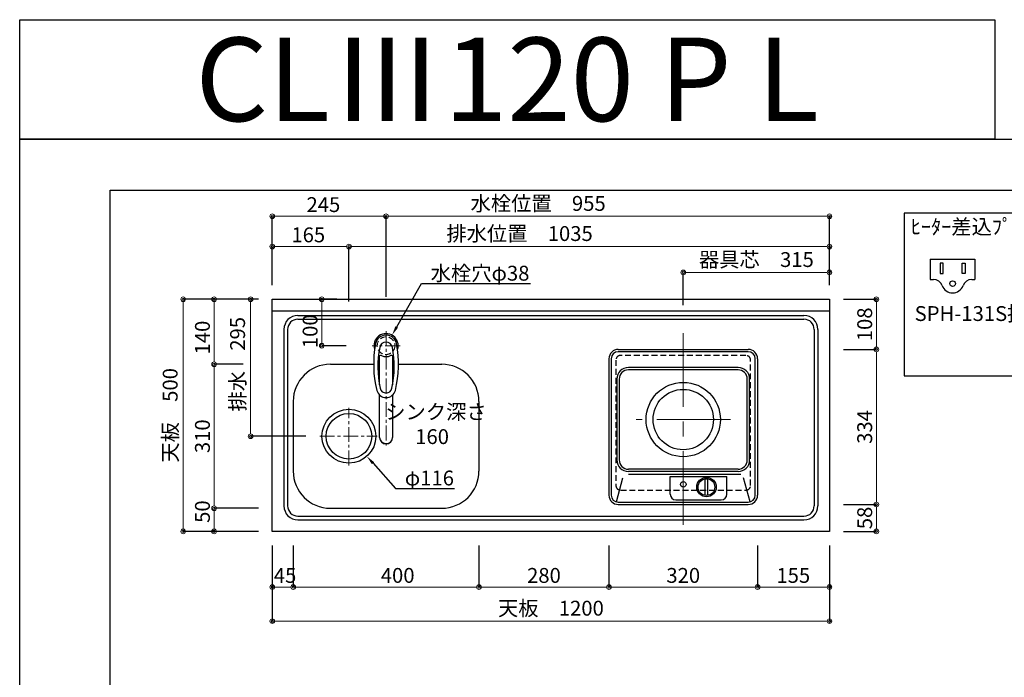
# Model space of a CAD drawing. Units: millimetres. Extents: x 0 to 4200, y 0 to 3227.
# Drawn here: x 0 to 2120, y 1811 to 3227 of the extents above; entities that cross this region are included whole.
import ezdxf
from ezdxf import colors
from ezdxf.entities.mleader import LeaderData, LeaderLine
from ezdxf.enums import TextEntityAlignment as Align
from ezdxf.math import Vec2, Vec3

# ---------------------------------------------------------------- set-up
doc = ezdxf.new("R2010")
doc.units = ezdxf.units.MM
doc.linetypes.add('CENTER', pattern=[50.8, 31.75, -6.35, 6.35, -6.35])
doc.linetypes.add('DASHED', pattern=[19.05, 12.7, -6.35])
doc.layers.get('0').update_dxf_attribs({"linetype": 'CONTINUOUS'})
doc.layers.get('DEFPOINTS').update_dxf_attribs({"color": 8, "linetype": 'CONTINUOUS'})
doc.layers.add('図面範囲', color=7, linetype='CONTINUOUS', plot=False)
for name, color, linetype in [('外形線', 3, 'CONTINUOUS'), ('外枠線', 54, 'CONTINUOUS'), ('文字', 3, 'CONTINUOUS')]:
    doc.layers.add(name, color=color, linetype=linetype)
for name, color, linetype, lineweight in [('寸法', 7, 'CONTINUOUS', 9), ('芯線', 8, 'CENTER', 9), ('隠れ線', 6, 'DASHED', 9)]:
    doc.layers.add(name, color=color, linetype=linetype, lineweight=lineweight)
doc.styles.add('16mm文字', font='txt', dxfattribs={"height": 16})
doc.styles.add('32mm文字', font='txt', dxfattribs={"height": 32})
doc.dimstyles.new('32mm寸法', dxfattribs={"dimtxt": 32, "dimasz": 10, "dimexe": 0, "dimexo": 30, "dimgap": 5, "dimtad": 1, "dimdsep": 46, "dimtxsty": '32mm文字', "dimblk": 'ORIGIN2', "dimcen": 5, "dimclrd": 256, "dimclrt": 256, "dimadec": 0, "dimazin": 0, "dimtfac": 1, "dimtmove": 0, "dimatfit": 3, "dimldrblk": 'OPEN30', "dimfxl": 1, "dimlwd": -1, "dimarcsym": 0})

# ---------------------------------------------------------------- blocks, each defined once
blk = doc.blocks.new('_Origin2')
at = {"color": 0, "linetype": 'ByBlock', "lineweight": -2}
blk.add_line((-0.5, 0), (-1, 0), dxfattribs=at)
for radius in [0.5, 0.25]:
    blk.add_circle((0, 0), radius, dxfattribs=at)
blk = doc.blocks.new('*D4')
at = {"layer": 'DEFPOINTS', "color": 0, "transparency": 16777216}
for p in [(497.3, 2625), (544, 2625), (646.3, 2330)]:
    blk.add_point(p, dxfattribs=at)
at = {"layer": '寸法', "color": 0, "lineweight": -2, "transparency": 16777216}
for p, q in [((514, 2625), (497.3, 2625)), ((616.3, 2330), (497.3, 2330))]:
    blk.add_line(p, q, dxfattribs=at)
at = {"layer": '寸法', "transparency": 16777216}
blk.add_line((497.3, 2340), (497.3, 2615), dxfattribs=at)
at = {"layer": '寸法', "transparency": 16777216, "xscale": 10, "yscale": 10, "zscale": 10}
for p, rotation in [((497.3, 2625), 90), ((497.3, 2330), 270)]:
    blk.add_blockref('_Origin2', p, dxfattribs=dict(at, rotation=rotation))
at = {"layer": '寸法', "transparency": 16777216, "insert": (473.4, 2485), "char_height": 32, "attachment_point": 5, "rotation": 90, "style": '32mm文字'}
blk.add_mtext('排水\u3000295', dxfattribs=at)
blk = doc.blocks.new('_Open30')
at = {"color": 0, "linetype": 'ByBlock', "lineweight": -2}
for p, q in [((-1, 0.27), (0, 0)), ((0, 0), (-1, -0.27)), ((0, 0), (-1, 0))]:
    blk.add_line(p, q, dxfattribs=at)
blk = doc.blocks.new('*D5')
at = {"layer": 'DEFPOINTS', "color": 0, "transparency": 16777216}
for p in [(418.7, 2175), (544, 2175), (544, 2125)]:
    blk.add_point(p, dxfattribs=at)
at = {"layer": '寸法', "color": 0, "lineweight": -2, "transparency": 16777216}
for p, q in [((514, 2175), (418.7, 2175)), ((514, 2125), (418.7, 2125))]:
    blk.add_line(p, q, dxfattribs=at)
at = {"layer": '寸法', "transparency": 16777216}
blk.add_line((418.7, 2135), (418.7, 2165), dxfattribs=at)
at = {"layer": '寸法', "transparency": 16777216, "xscale": 10, "yscale": 10, "zscale": 10}
for p, rotation in [((418.7, 2175), 90), ((418.7, 2125), 270)]:
    blk.add_blockref('_Origin2', p, dxfattribs=dict(at, rotation=rotation))
at = {"layer": '寸法', "transparency": 16777216, "insert": (397.7, 2167.7), "char_height": 32, "attachment_point": 5, "rotation": 90, "style": '32mm文字'}
blk.add_mtext('50', dxfattribs=at)
blk = doc.blocks.new('*D6')
at = {"layer": 'DEFPOINTS', "color": 0, "transparency": 16777216}
for p in [(418.7, 2485), (511.1, 2485), (544, 2175)]:
    blk.add_point(p, dxfattribs=at)
at = {"layer": '寸法', "color": 0, "lineweight": -2, "transparency": 16777216}
for p, q in [((481.1, 2485), (418.7, 2485)), ((514, 2175), (418.7, 2175))]:
    blk.add_line(p, q, dxfattribs=at)
at = {"layer": '寸法', "transparency": 16777216}
blk.add_line((418.7, 2185), (418.7, 2475), dxfattribs=at)
at = {"layer": '寸法', "transparency": 16777216, "xscale": 10, "yscale": 10, "zscale": 10}
for p, rotation in [((418.7, 2485), 90), ((418.7, 2175), 270)]:
    blk.add_blockref('_Origin2', p, dxfattribs=dict(at, rotation=rotation))
at = {"layer": '寸法', "transparency": 16777216, "insert": (397.7, 2330), "char_height": 32, "attachment_point": 5, "rotation": 90, "style": '32mm文字'}
blk.add_mtext('310', dxfattribs=at)
blk = doc.blocks.new('*D7')
at = {"layer": 'DEFPOINTS', "color": 0, "transparency": 16777216}
for p in [(418.7, 2625), (544, 2625), (511.1, 2485)]:
    blk.add_point(p, dxfattribs=at)
at = {"layer": '寸法', "color": 0, "lineweight": -2, "transparency": 16777216}
for p, q in [((514, 2625), (418.7, 2625)), ((481.1, 2485), (418.7, 2485))]:
    blk.add_line(p, q, dxfattribs=at)
at = {"layer": '寸法', "transparency": 16777216}
blk.add_line((418.7, 2495), (418.7, 2615), dxfattribs=at)
at = {"layer": '寸法', "transparency": 16777216, "xscale": 10, "yscale": 10, "zscale": 10}
for p, rotation in [((418.7, 2625), 90), ((418.7, 2485), 270)]:
    blk.add_blockref('_Origin2', p, dxfattribs=dict(at, rotation=rotation))
at = {"layer": '寸法', "transparency": 16777216, "insert": (397.7, 2542.5), "char_height": 32, "attachment_point": 5, "rotation": 90, "style": '32mm文字'}
blk.add_mtext('140', dxfattribs=at)
blk = doc.blocks.new('*D8')
at = {"layer": 'DEFPOINTS', "color": 0, "transparency": 16777216}
for p in [(352.1, 2625), (544, 2625), (544, 2125)]:
    blk.add_point(p, dxfattribs=at)
at = {"layer": '寸法', "color": 0, "lineweight": -2, "transparency": 16777216}
for p, q in [((514, 2625), (352.1, 2625)), ((514, 2125), (352.1, 2125))]:
    blk.add_line(p, q, dxfattribs=at)
at = {"layer": '寸法', "transparency": 16777216}
blk.add_line((352.1, 2135), (352.1, 2615), dxfattribs=at)
at = {"layer": '寸法', "transparency": 16777216, "xscale": 10, "yscale": 10, "zscale": 10}
for p, rotation in [((352.1, 2625), 90), ((352.1, 2125), 270)]:
    blk.add_blockref('_Origin2', p, dxfattribs=dict(at, rotation=rotation))
at = {"layer": '寸法', "transparency": 16777216, "insert": (328.2, 2375), "char_height": 32, "attachment_point": 5, "rotation": 90, "style": '32mm文字'}
blk.add_mtext('天板\u3000500', dxfattribs=at)
blk = doc.blocks.new('*D56')
at = {"layer": 'DEFPOINTS', "color": 0, "transparency": 16777216}
for p in [(650.6, 2625), (712.9, 2625), (733, 2525)]:
    blk.add_point(p, dxfattribs=at)
at = {"layer": '寸法', "color": 0, "lineweight": -2, "transparency": 16777216}
for p, q in [((682.9, 2625), (650.6, 2625)), ((703, 2525), (650.6, 2525))]:
    blk.add_line(p, q, dxfattribs=at)
at = {"layer": '寸法', "transparency": 16777216}
blk.add_line((650.6, 2535), (650.6, 2615), dxfattribs=at)
at = {"layer": '寸法', "transparency": 16777216, "xscale": 10, "yscale": 10, "zscale": 10}
for p, rotation in [((650.6, 2625), 90), ((650.6, 2525), 270)]:
    blk.add_blockref('_Origin2', p, dxfattribs=dict(at, rotation=rotation))
at = {"layer": '寸法', "transparency": 16777216, "insert": (629.6, 2556.1), "char_height": 32, "attachment_point": 5, "rotation": 90, "style": '32mm文字'}
blk.add_mtext('100', dxfattribs=at)
blk = doc.blocks.new('*D57')
at = {"layer": 'DEFPOINTS', "color": 0, "transparency": 16777216}
for p in [(1744, 2625), (1844.9, 2625), (1744, 2517)]:
    blk.add_point(p, dxfattribs=at)
at = {"layer": '寸法', "color": 0, "lineweight": -2, "transparency": 16777216}
for p, q in [((1774, 2625), (1844.9, 2625)), ((1774, 2517), (1844.9, 2517))]:
    blk.add_line(p, q, dxfattribs=at)
at = {"layer": '寸法', "transparency": 16777216}
blk.add_line((1844.9, 2527), (1844.9, 2615), dxfattribs=at)
at = {"layer": '寸法', "transparency": 16777216, "xscale": 10, "yscale": 10, "zscale": 10}
for p, rotation in [((1844.9, 2625), 90), ((1844.9, 2517), 270)]:
    blk.add_blockref('_Origin2', p, dxfattribs=dict(at, rotation=rotation))
at = {"layer": '寸法', "transparency": 16777216, "insert": (1823.9, 2571), "char_height": 32, "attachment_point": 5, "rotation": 90, "style": '32mm文字'}
blk.add_mtext('108', dxfattribs=at)
blk = doc.blocks.new('*D58')
at = {"layer": 'DEFPOINTS', "color": 0, "transparency": 16777216}
for p in [(1744, 2517), (1744, 2183), (1844.9, 2183)]:
    blk.add_point(p, dxfattribs=at)
at = {"layer": '寸法', "color": 0, "lineweight": -2, "transparency": 16777216}
for p, q in [((1774, 2517), (1844.9, 2517)), ((1774, 2183), (1844.9, 2183))]:
    blk.add_line(p, q, dxfattribs=at)
at = {"layer": '寸法', "transparency": 16777216}
blk.add_line((1844.9, 2507), (1844.9, 2193), dxfattribs=at)
at = {"layer": '寸法', "transparency": 16777216, "xscale": 10, "yscale": 10, "zscale": 10}
for p, rotation in [((1844.9, 2517), 90), ((1844.9, 2183), 270)]:
    blk.add_blockref('_Origin2', p, dxfattribs=dict(at, rotation=rotation))
at = {"layer": '寸法', "transparency": 16777216, "insert": (1823.9, 2350), "char_height": 32, "attachment_point": 5, "rotation": 90, "style": '32mm文字'}
blk.add_mtext('334', dxfattribs=at)
blk = doc.blocks.new('*D59')
at = {"layer": 'DEFPOINTS', "color": 0, "transparency": 16777216}
for p in [(1744, 2183), (1744, 2125), (1844.9, 2125)]:
    blk.add_point(p, dxfattribs=at)
at = {"layer": '寸法', "color": 0, "lineweight": -2, "transparency": 16777216}
for p, q in [((1774, 2183), (1844.9, 2183)), ((1774, 2125), (1844.9, 2125))]:
    blk.add_line(p, q, dxfattribs=at)
at = {"layer": '寸法', "transparency": 16777216}
blk.add_line((1844.9, 2173), (1844.9, 2135), dxfattribs=at)
at = {"layer": '寸法', "transparency": 16777216, "xscale": 10, "yscale": 10, "zscale": 10}
for p, rotation in [((1844.9, 2183), 90), ((1844.9, 2125), 270)]:
    blk.add_blockref('_Origin2', p, dxfattribs=dict(at, rotation=rotation))
at = {"layer": '寸法', "transparency": 16777216, "insert": (1823.9, 2154), "char_height": 32, "attachment_point": 5, "rotation": 90, "style": '32mm文字'}
blk.add_mtext('58', dxfattribs=at)
blk = doc.blocks.new('*D60')
at = {"layer": 'DEFPOINTS', "color": 0, "transparency": 16777216}
for p in [(1744, 2682.8), (1744, 2625), (1429, 2582)]:
    blk.add_point(p, dxfattribs=at)
at = {"layer": '寸法', "color": 0, "lineweight": -2, "transparency": 16777216}
for p, q in [((1429, 2612), (1429, 2682.8)), ((1744, 2655), (1744, 2682.8))]:
    blk.add_line(p, q, dxfattribs=at)
at = {"layer": '寸法', "transparency": 16777216}
blk.add_line((1439, 2682.8), (1734, 2682.8), dxfattribs=at)
at = {"layer": '寸法', "transparency": 16777216, "xscale": 10, "yscale": 10, "zscale": 10, "rotation": 180}
blk.add_blockref('_Origin2', (1429, 2682.8), dxfattribs=at)
at = {"layer": '寸法', "transparency": 16777216, "xscale": 10, "yscale": 10, "zscale": 10}
blk.add_blockref('_Origin2', (1744, 2682.8), dxfattribs=at)
at = {"layer": '寸法', "transparency": 16777216, "insert": (1586.5, 2706.3), "char_height": 32, "attachment_point": 5, "style": '32mm文字'}
blk.add_mtext('器具芯\u3000315', dxfattribs=at)
blk = doc.blocks.new('*D61')
at = {"layer": 'DEFPOINTS', "color": 0, "transparency": 16777216}
for p in [(709, 2738.5), (544, 2625), (709, 2590)]:
    blk.add_point(p, dxfattribs=at)
at = {"layer": '寸法', "color": 0, "lineweight": -2, "transparency": 16777216}
for p, q in [((544, 2655), (544, 2738.5)), ((709, 2620), (709, 2738.5))]:
    blk.add_line(p, q, dxfattribs=at)
at = {"layer": '寸法', "transparency": 16777216}
blk.add_line((554, 2738.5), (699, 2738.5), dxfattribs=at)
at = {"layer": '寸法', "transparency": 16777216, "xscale": 10, "yscale": 10, "zscale": 10, "rotation": 180}
blk.add_blockref('_Origin2', (544, 2738.5), dxfattribs=at)
at = {"layer": '寸法', "transparency": 16777216, "xscale": 10, "yscale": 10, "zscale": 10}
blk.add_blockref('_Origin2', (709, 2738.5), dxfattribs=at)
at = {"layer": '寸法', "transparency": 16777216, "insert": (621.5, 2759.5), "char_height": 32, "attachment_point": 5, "style": '32mm文字'}
blk.add_mtext('165', dxfattribs=at)
blk = doc.blocks.new('*D62')
at = {"layer": 'DEFPOINTS', "color": 0, "transparency": 16777216}
for p in [(1744, 2738.5), (1744, 2625), (709, 2590)]:
    blk.add_point(p, dxfattribs=at)
at = {"layer": '寸法', "color": 0, "lineweight": -2, "transparency": 16777216}
for p, q in [((709, 2620), (709, 2738.5)), ((1744, 2655), (1744, 2738.5))]:
    blk.add_line(p, q, dxfattribs=at)
at = {"layer": '寸法', "transparency": 16777216}
blk.add_line((719, 2738.5), (1734, 2738.5), dxfattribs=at)
at = {"layer": '寸法', "transparency": 16777216, "xscale": 10, "yscale": 10, "zscale": 10, "rotation": 180}
blk.add_blockref('_Origin2', (709, 2738.5), dxfattribs=at)
at = {"layer": '寸法', "transparency": 16777216, "xscale": 10, "yscale": 10, "zscale": 10}
blk.add_blockref('_Origin2', (1744, 2738.5), dxfattribs=at)
at = {"layer": '寸法', "transparency": 16777216, "insert": (1076.5, 2762.3), "char_height": 32, "attachment_point": 5, "style": '32mm文字'}
blk.add_mtext('排水位置\u30001035', dxfattribs=at)
blk = doc.blocks.new('*D63')
at = {"layer": 'DEFPOINTS', "color": 0, "transparency": 16777216}
for p in [(789, 2803.6), (544, 2625), (789, 2600)]:
    blk.add_point(p, dxfattribs=at)
at = {"layer": '寸法', "color": 0, "lineweight": -2, "transparency": 16777216}
for p, q in [((544, 2655), (544, 2803.6)), ((789, 2630), (789, 2803.6))]:
    blk.add_line(p, q, dxfattribs=at)
at = {"layer": '寸法', "transparency": 16777216}
blk.add_line((554, 2803.6), (779, 2803.6), dxfattribs=at)
at = {"layer": '寸法', "transparency": 16777216, "xscale": 10, "yscale": 10, "zscale": 10, "rotation": 180}
blk.add_blockref('_Origin2', (544, 2803.6), dxfattribs=at)
at = {"layer": '寸法', "transparency": 16777216, "xscale": 10, "yscale": 10, "zscale": 10}
blk.add_blockref('_Origin2', (789, 2803.6), dxfattribs=at)
at = {"layer": '寸法', "transparency": 16777216, "insert": (654, 2824.6), "char_height": 32, "attachment_point": 5, "style": '32mm文字'}
blk.add_mtext('245', dxfattribs=at)
blk = doc.blocks.new('*D64')
at = {"layer": 'DEFPOINTS', "color": 0, "transparency": 16777216}
for p in [(1744, 2803.6), (1744, 2625), (789, 2600)]:
    blk.add_point(p, dxfattribs=at)
at = {"layer": '寸法', "color": 0, "lineweight": -2, "transparency": 16777216}
for p, q in [((789, 2630), (789, 2803.6)), ((1744, 2655), (1744, 2803.6))]:
    blk.add_line(p, q, dxfattribs=at)
at = {"layer": '寸法', "transparency": 16777216}
blk.add_line((799, 2803.6), (1734, 2803.6), dxfattribs=at)
at = {"layer": '寸法', "transparency": 16777216, "xscale": 10, "yscale": 10, "zscale": 10, "rotation": 180}
blk.add_blockref('_Origin2', (789, 2803.6), dxfattribs=at)
at = {"layer": '寸法', "transparency": 16777216, "xscale": 10, "yscale": 10, "zscale": 10}
blk.add_blockref('_Origin2', (1744, 2803.6), dxfattribs=at)
at = {"layer": '寸法', "transparency": 16777216, "insert": (1116.5, 2827.2), "char_height": 32, "attachment_point": 5, "style": '32mm文字'}
blk.add_mtext('水栓位置\u3000955', dxfattribs=at)
blk = doc.blocks.new('*D65')
at = {"layer": 'DEFPOINTS', "color": 0, "transparency": 16777216}
for p in [(544, 2125), (1744, 2125), (1744, 1931.8)]:
    blk.add_point(p, dxfattribs=at)
at = {"layer": '寸法', "color": 0, "lineweight": -2, "transparency": 16777216}
for p, q in [((544, 2095), (544, 1931.8)), ((1744, 2095), (1744, 1931.8))]:
    blk.add_line(p, q, dxfattribs=at)
at = {"layer": '寸法', "transparency": 16777216}
blk.add_line((554, 1931.8), (1734, 1931.8), dxfattribs=at)
at = {"layer": '寸法', "transparency": 16777216, "xscale": 10, "yscale": 10, "zscale": 10, "rotation": 180}
blk.add_blockref('_Origin2', (544, 1931.8), dxfattribs=at)
at = {"layer": '寸法', "transparency": 16777216, "xscale": 10, "yscale": 10, "zscale": 10}
blk.add_blockref('_Origin2', (1744, 1931.8), dxfattribs=at)
at = {"layer": '寸法', "transparency": 16777216, "insert": (1144, 1955.6), "char_height": 32, "attachment_point": 5, "style": '32mm文字'}
blk.add_mtext('天板\u30001200', dxfattribs=at)
blk = doc.blocks.new('*D66')
at = {"layer": 'DEFPOINTS', "color": 0, "transparency": 16777216}
for p in [(1589, 2125), (1744, 2125), (1744, 2005.2)]:
    blk.add_point(p, dxfattribs=at)
at = {"layer": '寸法', "color": 0, "lineweight": -2, "transparency": 16777216}
for p, q in [((1589, 2095), (1589, 2005.2)), ((1744, 2095), (1744, 2005.2))]:
    blk.add_line(p, q, dxfattribs=at)
at = {"layer": '寸法', "transparency": 16777216}
blk.add_line((1599, 2005.2), (1734, 2005.2), dxfattribs=at)
at = {"layer": '寸法', "transparency": 16777216, "xscale": 10, "yscale": 10, "zscale": 10, "rotation": 180}
blk.add_blockref('_Origin2', (1589, 2005.2), dxfattribs=at)
at = {"layer": '寸法', "transparency": 16777216, "xscale": 10, "yscale": 10, "zscale": 10}
blk.add_blockref('_Origin2', (1744, 2005.2), dxfattribs=at)
at = {"layer": '寸法', "transparency": 16777216, "insert": (1666, 2026.2), "char_height": 32, "attachment_point": 5, "style": '32mm文字'}
blk.add_mtext('155', dxfattribs=at)
blk = doc.blocks.new('*D67')
at = {"layer": 'DEFPOINTS', "color": 0, "transparency": 16777216}
for p in [(1269, 2125), (1589, 2125), (1269, 2005.2)]:
    blk.add_point(p, dxfattribs=at)
at = {"layer": '寸法', "color": 0, "lineweight": -2, "transparency": 16777216}
for p, q in [((1269, 2095), (1269, 2005.2)), ((1589, 2095), (1589, 2005.2))]:
    blk.add_line(p, q, dxfattribs=at)
at = {"layer": '寸法', "transparency": 16777216}
blk.add_line((1579, 2005.2), (1279, 2005.2), dxfattribs=at)
at = {"layer": '寸法', "transparency": 16777216, "xscale": 10, "yscale": 10, "zscale": 10, "rotation": 180}
blk.add_blockref('_Origin2', (1269, 2005.2), dxfattribs=at)
at = {"layer": '寸法', "transparency": 16777216, "xscale": 10, "yscale": 10, "zscale": 10}
blk.add_blockref('_Origin2', (1589, 2005.2), dxfattribs=at)
at = {"layer": '寸法', "transparency": 16777216, "insert": (1429, 2026.2), "char_height": 32, "attachment_point": 5, "style": '32mm文字'}
blk.add_mtext('320', dxfattribs=at)
blk = doc.blocks.new('*D68')
at = {"layer": 'DEFPOINTS', "color": 0, "transparency": 16777216}
for p in [(989, 2125), (1269, 2125), (1269, 2005.2)]:
    blk.add_point(p, dxfattribs=at)
at = {"layer": '寸法', "color": 0, "lineweight": -2, "transparency": 16777216}
for p, q in [((989, 2095), (989, 2005.2)), ((1269, 2095), (1269, 2005.2))]:
    blk.add_line(p, q, dxfattribs=at)
at = {"layer": '寸法', "transparency": 16777216}
blk.add_line((999, 2005.2), (1259, 2005.2), dxfattribs=at)
at = {"layer": '寸法', "transparency": 16777216, "xscale": 10, "yscale": 10, "zscale": 10, "rotation": 180}
blk.add_blockref('_Origin2', (989, 2005.2), dxfattribs=at)
at = {"layer": '寸法', "transparency": 16777216, "xscale": 10, "yscale": 10, "zscale": 10}
blk.add_blockref('_Origin2', (1269, 2005.2), dxfattribs=at)
at = {"layer": '寸法', "transparency": 16777216, "insert": (1129, 2026.2), "char_height": 32, "attachment_point": 5, "style": '32mm文字'}
blk.add_mtext('280', dxfattribs=at)
blk = doc.blocks.new('*D69')
at = {"layer": 'DEFPOINTS', "color": 0, "transparency": 16777216}
for p in [(589, 2125), (989, 2125), (989, 2005.2)]:
    blk.add_point(p, dxfattribs=at)
at = {"layer": '寸法', "color": 0, "lineweight": -2, "transparency": 16777216}
for p, q in [((589, 2095), (589, 2005.2)), ((989, 2095), (989, 2005.2))]:
    blk.add_line(p, q, dxfattribs=at)
at = {"layer": '寸法', "transparency": 16777216}
blk.add_line((599, 2005.2), (979, 2005.2), dxfattribs=at)
at = {"layer": '寸法', "transparency": 16777216, "xscale": 10, "yscale": 10, "zscale": 10, "rotation": 180}
blk.add_blockref('_Origin2', (589, 2005.2), dxfattribs=at)
at = {"layer": '寸法', "transparency": 16777216, "xscale": 10, "yscale": 10, "zscale": 10}
blk.add_blockref('_Origin2', (989, 2005.2), dxfattribs=at)
at = {"layer": '寸法', "transparency": 16777216, "insert": (814, 2026.2), "char_height": 32, "attachment_point": 5, "style": '32mm文字'}
blk.add_mtext('400', dxfattribs=at)
blk = doc.blocks.new('*D70')
at = {"layer": 'DEFPOINTS', "color": 0, "transparency": 16777216}
for p in [(544, 2125), (589, 2125), (544, 2005.2)]:
    blk.add_point(p, dxfattribs=at)
at = {"layer": '寸法', "color": 0, "lineweight": -2, "transparency": 16777216}
for p, q in [((544, 2095), (544, 2005.2)), ((589, 2095), (589, 2005.2))]:
    blk.add_line(p, q, dxfattribs=at)
at = {"layer": '寸法', "transparency": 16777216}
blk.add_line((579, 2005.2), (554, 2005.2), dxfattribs=at)
at = {"layer": '寸法', "transparency": 16777216, "xscale": 10, "yscale": 10, "zscale": 10, "rotation": 180}
blk.add_blockref('_Origin2', (544, 2005.2), dxfattribs=at)
at = {"layer": '寸法', "transparency": 16777216, "xscale": 10, "yscale": 10, "zscale": 10}
blk.add_blockref('_Origin2', (589, 2005.2), dxfattribs=at)
at = {"layer": '寸法', "transparency": 16777216, "insert": (571.5, 2026.2), "char_height": 32, "attachment_point": 5, "style": '32mm文字'}
blk.add_mtext('45', dxfattribs=at)
blk = doc.blocks.new('１口プレートヒーター上面')
at = {"layer": '外形線', "color": 6, "linetype": 'Continuous'}
for p, q in [((-140, 0), (140, 0)), ((-160, -20), (-160, -314)), ((-155, -20), (-155, -314)), ((140, -5), (-140, -5)), ((155, -314), (155, -20)), ((160, -20), (160, -314)), ((118, -39), (-118, -39)), ((118, -44), (-118, -44)), ((-143, -64), (-143, -238)), ((-138, -64), (-138, -238)), ((138, -238), (138, -64)), ((143, -238), (143, -64)), ((118, -258), (-118, -258)), ((118, -263), (-118, -263)), ((-118, -269), (124, -269)), ((-28, -274), (94, -274)), ((-28, -312), (-28, -274)), ((94, -312), (94, -274)), ((-143.9, -328.5), (-129.9, -276.4)), ((47, -314), (47, -278.8)), ((53, -314), (53, -278.8)), ((143.9, -328.5), (129.9, -276.4)), ((-140, -329), (140, -329)), ((-140, -334), (140, -334)), ((-16, -324), (82, -324))]:
    blk.add_line(p, q, dxfattribs=at)
for centre, radius in [((0, -151), 80), ((0, -151), 65), ((50, -296.5), 21), ((0, -290.6), 6), ((50, -296.5), 18)]:
    blk.add_circle(centre, radius, dxfattribs=at)
for centre, radius, start, end in [((140, -20), 20, 0, 90), ((-140, -20), 20, 90, 180), ((-140, -20), 15, 90, 180), ((140, -20), 15, 0, 90), ((-118, -64), 25, 90, 180), ((118, -64), 25, 0, 90), ((-118, -64), 20, 90, 180), ((118, -64), 20, 0, 90), ((-118, -238), 25, 180, 270), ((-118, -238), 20, 180, 270), ((118, -238), 20, 270, 0), ((118, -238), 25, 270, 0), ((-140, -314), 20, 180, 270), ((-140, -314), 15, 180, 270), ((-16, -312), 12, 180, 270), ((82, -312), 12, 270, 0), ((140, -314), 20, 270, 0), ((140, -314), 15, 270, 0)]:
    blk.add_arc(centre, radius, start, end, dxfattribs=at)
at = {"layer": '芯線', "ltscale": 5}
for p, q in [((0, 35), (0, -384)), ((102, -151), (-101.2, -151))]:
    blk.add_line(p, q, dxfattribs=at)
blk = doc.blocks.new('一口ﾌﾟﾚｰﾄﾋｰﾀｰﾌﾟﾗｸﾞ')
at = {"layer": '外形線', "color": 6}
for p, q in [((-393.9, -98.5), (-393.9, -142.5)), ((-393.9, -98.5), (-297.9, -98.5)), ((-297.9, -98.5), (-297.9, -142.5)), ((-172.5, -117.8), (-156.6, -177.1)), ((-166.9, -110.4), (-157.7, -144.9)), ((-73.5, -117.8), (-89.4, -177.1)), ((-79.1, -110.4), (-88.3, -144.9)), ((-393.9, -142.5), (-387.2, -142.5)), ((-304.6, -142.5), (-297.9, -142.5)), ((-162.8, -153.8), (-157.7, -144.9)), ((-83.2, -153.8), (-88.3, -144.9)), ((-162.8, -153.8), (-83.2, -153.8)), ((-89.4, -177.1), (-156.6, -177.1))]:
    blk.add_line(p, q, dxfattribs=at)
at = {"layer": '外形線', "flags": 128}
blk.add_lwpolyline([(0, -350), (0, 0), (-450, 0), (-450, -350)], close=True, dxfattribs=at)
at = {"layer": '外形線', "color": 6, "flags": 128}
for points in [[(-158.1, -97), (-134.8, -97), (-134.8, -92), (-158.1, -92), (-158.1, -97)], [(-87.9, -97), (-111.3, -97), (-111.3, -92), (-87.9, -92), (-87.9, -97)], [(-372.8, -129.5), (-366.5, -129.5), (-366.5, -107.3), (-372.8, -107.3), (-372.8, -129.5)], [(-319, -129.5), (-325.4, -129.5), (-325.4, -107.3), (-319, -107.3), (-319, -129.5)]]:
    blk.add_lwpolyline(points, dxfattribs=at)
at = {"layer": '外形線', "color": 6}
for centre in [(-345.9, -151.3), (-123, -136.4)]:
    blk.add_circle(centre, 6, dxfattribs=at)
for centre, radius, start, end in [((-123, -101.8), 52, 342.0798, 197.9202), ((-123, -101.8), 44.8, 348.9002, 191.0998), ((-387.2, -162.5), 20, 20.2095, 90), ((-304.6, -162.5), 20, 90, 159.7905), ((-345.9, -147.3), 24, 200.2095, 339.7905)]:
    blk.add_arc(centre, radius, start, end, dxfattribs=at)
at = {"char_height": 32, "attachment_point": 1, "style": '32mm文字'}
for s, insert in [('\\pxsm0.8;SPH-131S接地形2極125V・15A', (-427.7, -199.8)), ('\\pxsm0.8;SPH-231S接地形2極250V・15A', (-202.7, -199.8))]:
    blk.add_mtext_dynamic_manual_height_columns(s, width=200.377, gutter_width=160, heights=[0], dxfattribs=dict(at, insert=insert))
at = {"layer": '寸法', "style": '32mm文字'}
blk.add_text('ﾋｰﾀｰ差込ﾌﾟﾗｸﾞ', height=32, dxfattribs=at).set_placement((-436, -28.8), align=Align.MIDDLE_LEFT)
blk = doc.blocks.new('KM5011TR20上面')
at = {"layer": '外形線', "color": 2, "lineweight": 25}
for p, q in [((-14, -84.2), (-14, -21.4)), ((14, -21.4), (14, -84.2)), ((-14, -197.5), (-14, -106.5)), ((14, -106.5), (14, -197.5))]:
    blk.add_line(p, q, dxfattribs=at)
blk.add_arc((0, 0), 26, 341.4858, 198.5142, dxfattribs=at)
at = {"layer": '外形線', "color": 2}
for centre, radius, start, end in [((0, -0.2), 23.1, 10.4823, 169.5177), ((213.2, -39.7), 240, 169.5177, 193.6214), ((0, -6.4), 14, 10.8431, 169.1569), ((-213.3, -39.7), 240, 346.3786, 10.4823), ((202.3, -45.1), 220, 169.1568, 192.2161), ((-11.9, -25.9), 5, 65.3064, 174.8789), ((11.8, -25.9), 5, 5.1211, 114.6936), ((-202.4, -45.1), 220, 347.7839, 10.8432), ((0, -0.2), 23.3, 245.3064, 294.6936), ((0, -91.4), 20.5, 193.6214, 346.3786), ((0, -88.9), 13, 192.2161, 347.7839), ((-212.2, -35.1), 240, 345.1486260417666, 345.1486278503036)]:
    blk.add_arc(centre, radius, start, end, dxfattribs=at)
at = {"layer": '外形線', "color": 2, "lineweight": 5}
blk.add_arc((0, -196.5), 14, 206.4772, 336.4728, dxfattribs=at)
at = {"layer": '外形線', "color": 2}
blk.add_ellipse((0, -197.5), major_axis=(14, 0), ratio=0.994522, start_param=3.141593, end_param=6.283185, dxfattribs=at)
at = {"layer": '芯線', "lineweight": 13}
blk.add_line((0, 31), (0, -214.9), dxfattribs=at)
at = {"layer": '芯線'}
blk.add_line((30, 0), (-30, 0), dxfattribs=at)

msp = doc.modelspace()

# ---------------------------------------------------------------- linework, layer by layer
msp.add_line((544, 2599.998), (1744, 2599.998))
at = {"color": 4, "linetype": 'Continuous'}
for p, q in [((599, 2589.998), (1689, 2589.998)), ((599, 2581.998), (1689, 2581.998)), ((569, 2559.998), (569, 2179.998)), ((577, 2559.998), (577, 2179.998)), ((1711, 2559.998), (1711, 2179.998)), ((1719, 2559.998), (1719, 2179.998)), ((599, 2157.998), (1689, 2157.998)), ((599, 2149.998), (1689, 2149.998))]:
    msp.add_line(p, q, dxfattribs=at)
at = {"color": 7, "linetype": 'Continuous'}
for p, q in [((669, 2484.998), (762.281, 2484.998)), ((815.719, 2484.998), (909, 2484.998)), ((589, 2404.998), (589, 2254.998)), ((989, 2404.998), (989, 2254.998)), ((669, 2174.998), (909, 2174.998))]:
    msp.add_line(p, q, dxfattribs=at)
msp.add_lwpolyline([(1744, 2124.998), (544, 2124.998), (544, 2624.998), (1744, 2624.998)], close=True)
at = {"color": 253, "linetype": 'DASHED'}
msp.add_lwpolyline([(1284, 2493.998), (1284, 2223.998, 0.41421356), (1294, 2213.998), (1564, 2213.998, 0.41421356), (1574, 2223.998), (1574, 2493.998, 0.41421356), (1564, 2503.998), (1294, 2503.998, 0.41421356)], format="xyb", close=True, dxfattribs=at)
at = {"color": 6, "linetype": 'Continuous'}
for radius in [58, 49]:
    msp.add_circle((709, 2329.998), radius, dxfattribs=at)
at = {"color": 4, "linetype": 'Continuous'}
for centre, radius, start, end in [((599, 2559.998), 30, 90, 180), ((1689, 2559.998), 30, 0, 90), ((599, 2559.998), 22, 90, 180), ((1689, 2559.998), 22, 0, 90), ((599, 2179.998), 30, 180, 270), ((599, 2179.998), 22, 180, 270), ((1689, 2179.998), 30, 270, 0), ((1689, 2179.998), 22, 270, 0)]:
    msp.add_arc(centre, radius, start, end, dxfattribs=at)
at = {"color": 7, "linetype": 'Continuous'}
for centre, start, end in [((669, 2404.998), 90, 180), ((909, 2404.998), 0, 90), ((669, 2254.998), 180, 270), ((909, 2254.998), 270, 0)]:
    msp.add_arc(centre, 80, start, end, dxfattribs=at)
at = {"layer": 'DEFPOINTS'}
msp.add_lwpolyline([(2100, 2970), (0, 2970), (0, 3226.949), (2100, 3226.949)], close=True, dxfattribs=at)
at = {"layer": '図面範囲'}
msp.add_lwpolyline([(0, 2970), (4200, 2970), (4200, 0), (0, 0)], close=True, dxfattribs=at)
at = {"layer": '外枠線', "color": 54}
msp.add_lwpolyline([(195, 110), (195, 2860), (4005, 2860), (4005, 110)], close=True, dxfattribs=at)
at = {"layer": '芯線'}
for p, q in [((709, 2267.326), (709, 2391.037)), ((646.328, 2329.998), (770.038, 2329.998))]:
    msp.add_line(p, q, dxfattribs=at)
at = {"layer": '隠れ線'}
msp.add_circle((789, 2524.998), 19, dxfattribs=at)

# ---------------------------------------------------------------- block references
for name, p in [('一口ﾌﾟﾚｰﾄﾋｰﾀｰﾌﾟﾗｸﾞ', (2355, 2810)), ('KM5011TR20上面', (789.042, 2524.998)), ('１口プレートヒーター上面', (1429, 2516.998))]:
    msp.add_blockref(name, p)

# ---------------------------------------------------------------- texts
at = {"layer": '寸法', "insert": (787.263, 2398.539), "char_height": 32, "attachment_point": 1, "style": '32mm文字'}
msp.add_mtext_dynamic_manual_height_columns('シンク深さ\\P\\pxqc;160', width=201.73706, gutter_width=160, heights=[0], dxfattribs=at)
at = {"layer": '文字', "linetype": 'Continuous', "style": '16mm文字'}
msp.add_text('CLⅢ120 P L', height=180, dxfattribs=at).set_placement((1050, 3098.474), align=Align.MIDDLE_CENTER)

# ---------------------------------------------------------------- dimensions: what is measured, and where the dimension line sits
at = {"layer": '寸法'}
for base, p1, p2, text, picture, middle in [((1744, 2803.557), (789, 2599.998), (1744, 2624.998), '水栓位置\u3000<>', '*D64', (1116.5, 2803.557)), ((1744, 2738.478), (709, 2589.998), (1744, 2624.998), '排水位置\u3000<>', '*D62', (1076.5, 2738.478)), ((1744, 2682.814), (1429, 2581.998), (1744, 2624.998), '器具芯\u3000<>', '*D60', (1586.502, 2682.814)), ((1744, 1931.766), (544, 2124.998), (1744, 2124.998), '天板\u3000<>', '*D65', (1144, 1931.766))]:
    dim = msp.add_linear_dim(base=base, p1=p1, p2=p2, text=text, dimstyle='32mm寸法', dxfattribs=at)
    dim.commit()
    dim.dimension.update_dxf_attribs({"geometry": picture, "text_midpoint": middle, "dimtype": 160})
for base, p1, p2, picture, middle in [((789, 2803.557), (544, 2624.998), (789, 2599.998), '*D63', (653.971, 2803.557)), ((709, 2738.478), (544, 2624.998), (709, 2589.998), '*D61', (621.5, 2738.478)), ((1269.003, 2005.166), (1589, 2124.998), (1269.003, 2124.998), '*D67', (1429, 2005.166)), ((1744, 2005.166), (1589, 2124.998), (1744, 2124.998), '*D66', (1666, 2005.166))]:
    dim = msp.add_linear_dim(base=base, p1=p1, p2=p2, dimstyle='32mm寸法', dxfattribs=at)
    dim.commit()
    dim.dimension.update_dxf_attribs({"geometry": picture, "text_midpoint": middle, "dimtype": 160})
for base, p1, text, picture, middle in [((352.065, 2624.998), (544, 2124.998), '天板\u3000<>', '*D8', (352.065, 2374.998)), ((497.262, 2624.998), (646.328, 2329.998), '排水\u3000<>', '*D4', (497.262, 2484.998))]:
    dim = msp.add_linear_dim(base=base, p1=p1, p2=(544, 2624.998), angle=90, text=text, dimstyle='32mm寸法', dxfattribs=at)
    dim.commit()
    dim.dimension.update_dxf_attribs({"geometry": picture, "text_midpoint": middle, "dimtype": 160})
for base, p1, p2, picture, middle in [((418.718, 2624.998), (511.135, 2484.998), (544, 2624.998), '*D7', (418.718, 2542.498)), ((418.718, 2484.998), (544, 2174.998), (511.135, 2484.998), '*D6', (418.718, 2329.998)), ((418.718, 2174.998), (544, 2124.998), (544, 2174.998), '*D5', (418.718, 2167.664))]:
    dim = msp.add_linear_dim(base=base, p1=p1, p2=p2, angle=90, dimstyle='32mm寸法', override={"dimtmove": 0}, dxfattribs=at)
    dim.commit()
    dim.dimension.update_dxf_attribs({"geometry": picture, "text_midpoint": middle, "dimtype": 160})
dim = msp.add_linear_dim(base=(650.613, 2624.998), p1=(733.007, 2524.998), p2=(712.93, 2624.998), angle=90, dimstyle='32mm寸法', dxfattribs=at)
dim.commit()
dim.dimension.update_dxf_attribs({"geometry": '*D56', "text_midpoint": (650.613, 2556.081), "dimtype": 160})
for base, p1, p2, picture, middle in [((1844.895, 2624.998), (1744, 2516.998), (1744, 2624.998), '*D57', (1823.895, 2570.998)), ((1844.895, 2182.998), (1744, 2516.998), (1744, 2182.998), '*D58', (1823.895, 2349.998)), ((1844.895, 2124.998), (1744, 2182.998), (1744, 2124.998), '*D59', (1823.895, 2153.998))]:
    dim = msp.add_linear_dim(base=base, p1=p1, p2=p2, angle=90, dimstyle='32mm寸法', dxfattribs=at)
    dim.commit()
    dim.dimension.update_dxf_attribs({"geometry": picture, "text_midpoint": middle})
for base, p2, picture, middle in [((544, 2005.166), (544, 2124.998), '*D70', (571.5, 2005.166)), ((989, 2005.166), (989, 2124.998), '*D69', (814, 2005.166))]:
    dim = msp.add_linear_dim(base=base, p1=(589, 2124.998), p2=p2, dimstyle='32mm寸法', override={"dimtmove": 0}, dxfattribs=at)
    dim.commit()
    dim.dimension.update_dxf_attribs({"geometry": picture, "text_midpoint": middle, "dimtype": 160})
dim = msp.add_linear_dim(base=(1269.003, 2005.166), p1=(989, 2124.998), p2=(1269.003, 2124.998), dimstyle='32mm寸法', override={"dimtmove": 0}, dxfattribs=at)
dim.commit()
dim.dimension.update_dxf_attribs({"geometry": '*D68', "text_midpoint": (1129.001, 2026.166)})

# ---------------------------------------------------------------- leaders
ml = msp.add_multileader_mtext('Standard', dxfattribs=at)
ml.set_content('水栓穴φ38', color=256, style='32mm文字')
ml.set_leader_properties(color=256)
ml.build(insert=Vec2(0, 0))
ml.multileader.update_dxf_attribs({"text_left_attachment_type": 6, "text_right_attachment_type": 5, "dogleg_length": 15, "arrow_head_size": 20})
ctx = ml.context
ctx.base_point, ctx.char_height, ctx.arrow_head_size, ctx.landing_gap_size, ctx.plane_origin = Vec3(880.155, 2658.66), 32, 20, 5, Vec3(358.108, 2695.374)
ctx.left_attachment, ctx.right_attachment = 6, 5
notes = []
notes.append((ctx, [(1, (1, 1, 0), (865.155, 2658.66), (1, 0), 15, [(0, [(802.113, 2548.029)], 0, [])])]))
ctx.mtext.insert, ctx.mtext.width, ctx.mtext.defined_height, ctx.mtext.flow_direction = Vec3(885.155, 2697.06), 221.35103, 52.359, 5
ml = msp.add_multileader_mtext('Standard', dxfattribs=at)
ml.set_content('φ116', color=256, style='32mm文字')
ml.set_leader_properties(color=256)
ml.build(insert=Vec2(0, 0))
ml.multileader.update_dxf_attribs({"text_left_attachment_type": 5, "text_right_attachment_type": 5, "dogleg_length": 15, "arrow_head_size": 20})
ctx = ml.context
ctx.base_point, ctx.char_height, ctx.arrow_head_size, ctx.landing_gap_size, ctx.plane_origin = Vec3(824.359, 2217.677), 32, 20, 5, Vec3(302.312, 2254.295)
ctx.left_attachment, ctx.right_attachment = 5, 5
notes.append((ctx, [(1, (1, 1, 0), (809.359, 2217.677), (1, 0), 15, [(0, [(747.645, 2286.748)], 0, [])])]))
ctx.mtext.insert, ctx.mtext.width, ctx.mtext.defined_height, ctx.mtext.flow_direction = Vec3(829.359, 2256.077), 117.4485, 52.456, 5
for ctx, leaders in notes:
    for number, flags, end, landing, length, lines in leaders:
        leader = LeaderData()
        leader.index, (leader.has_last_leader_line, leader.has_dogleg_vector, leader.attachment_direction) = number, flags
        leader.last_leader_point, leader.dogleg_vector, leader.dogleg_length = Vec3(end), Vec3(landing), length
        for number, points, colour, breaks in lines:
            line = LeaderLine()
            line.index, line.vertices, line.color, line.breaks = number, Vec3.list(points), colors.encode_raw_color(colour), breaks
            leader.lines.append(line)
        ctx.leaders.append(leader)

doc.saveas('drawing.dxf')
